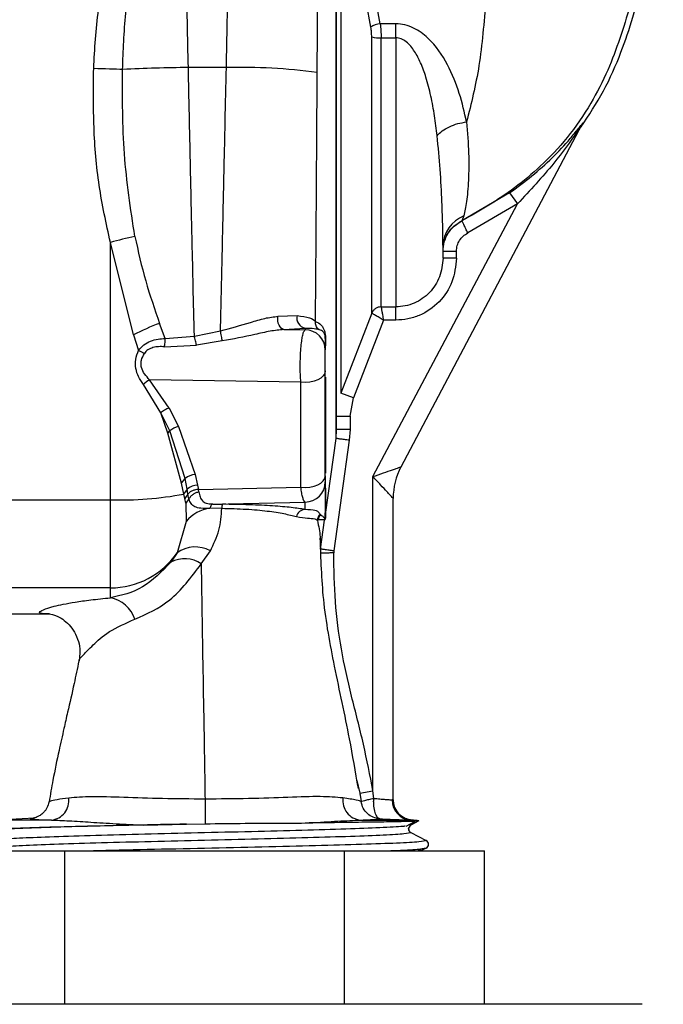
# Paper-space layout 'Blatt5' of a CAD drawing. Units: millimetres. Extents: x 0 to 4200, y 0 to 2970.
# Drawn here: x 1210 to 1258, y 1854 to 1927 of the extents above; entities that cross this region are included whole.
import ezdxf

# ---------------------------------------------------------------- set-up
doc = ezdxf.new("R2010")
doc.units = ezdxf.units.MM
doc.linetypes.add('SLD-Durchgehend', pattern=[0])
doc.layers.add('SLD-0', color=7, linetype='SLD-Durchgehend', lineweight=30)

psp = doc.layouts.new('Blatt5')

# ---------------------------------------------------------------- linework, layer by layer
at = {"layer": 'SLD-0', "ltscale": 10}
for p, q in [((1233.81, 1896.395), (1233.81, 1942.007)), ((1233.856, 1897.057), (1233.856, 1940.973)), ((1234.177, 1937.177), (1234.177, 1899.767)), ((1236.396, 1926.933), (1236.067, 1928.716)), ((1237.095, 1927.194), (1236.765, 1928.952)), ((1238.256, 1927.194), (1237.095, 1927.194)), ((1238.256, 1926.153), (1238.256, 1927.194)), ((1237.16, 1926.153), (1238.256, 1926.153)), ((1238.256, 1926.153), (1238.256, 1906.165)), ((1225.666, 1923.944), (1222.846, 1923.944)), ((1238.637, 1894.285), (1252.102, 1919.731)), ((1252.168, 1919.836), (1252.001, 1919.517)), ((1246.702, 1914.637), (1243.166, 1912.553)), ((1246.702, 1914.637), (1247.277, 1913.82)), ((1236.556, 1893.56), (1247.277, 1913.82)), ((1247.277, 1913.82), (1243.602, 1911.655)), ((1243.31, 1912.926), (1243.165, 1912.56)), ((1243.166, 1912.553), (1243.165, 1912.56)), ((1218.774, 1904.083), (1217.056, 1910.96)), ((1217.056, 1891.837), (1217.056, 1910.96)), ((1241.756, 1909.785), (1241.756, 1910.682)), ((1242.756, 1909.785), (1242.756, 1910.303)), ((1242.756, 1909.785), (1241.756, 1909.785)), ((1237.16, 1906.165), (1238.256, 1906.165)), ((1238.256, 1905.182), (1238.256, 1906.165)), ((1229.5, 1905.467), (1230.918, 1905.526)), ((1236.461, 1905.701), (1234.177, 1899.767)), ((1237.33, 1905.182), (1235.109, 1899.407)), ((1238.256, 1905.182), (1237.33, 1905.182)), ((1221.133, 1903.82), (1220.71, 1904.942)), ((1223.292, 1903.994), (1225.229, 1904.394)), ((1229.948, 1904.487), (1231.515, 1904.595)), ((1229.948, 1904.487), (1231.515, 1904.462)), ((1231.515, 1904.595), (1231.515, 1904.462)), ((1218.774, 1904.083), (1219.149, 1902.937)), ((1221.133, 1903.82), (1223.292, 1903.994)), ((1225.362, 1903.634), (1223.443, 1903.328)), ((1233.015, 1903.824), (1233.015, 1902.965)), ((1233.023, 1903.887), (1233.023, 1903.268)), ((1221.063, 1903.206), (1223.443, 1903.328)), ((1231.203, 1900.574), (1219.971, 1900.756)), ((1221.419, 1898.647), (1219.971, 1900.756)), ((1233.015, 1893.613), (1233.015, 1901.408)), ((1233.023, 1900.94), (1233.023, 1893.818)), ((1220.796, 1898.287), (1219.508, 1900.4)), ((1231.203, 1892.779), (1231.203, 1900.574)), ((1235.109, 1899.407), (1234.177, 1899.767)), ((1234.856, 1898.05), (1235.109, 1899.407)), ((1221.419, 1898.647), (1222.116, 1897.277)), ((1221.311, 1896.796), (1220.796, 1898.287)), ((1221.468, 1896.954), (1220.796, 1898.287)), ((1233.856, 1898.05), (1234.856, 1898.05)), ((1234.856, 1898.05), (1234.856, 1897.057)), ((1222.116, 1897.277), (1223.354, 1893.711)), ((1233.81, 1896.395), (1233.856, 1897.057)), ((1234.856, 1897.057), (1233.856, 1897.057)), ((1234.856, 1897.057), (1234.8, 1896.257)), ((1221.311, 1896.796), (1221.468, 1896.954)), ((1222.339, 1893.075), (1221.311, 1896.796)), ((1222.603, 1893.423), (1221.468, 1896.954)), ((1233.02, 1890.735), (1233.81, 1896.395)), ((1234.8, 1896.257), (1233.653, 1888.041)), ((1222.339, 1893.075), (1222.603, 1893.423)), ((1222.757, 1892.626), (1222.603, 1893.423)), ((1223.354, 1893.711), (1223.533, 1892.914)), ((1236.556, 1870.224), (1236.556, 1893.56)), ((1222.511, 1892.261), (1222.339, 1893.075)), ((1223.533, 1892.914), (1223.588, 1892.615)), ((1223.588, 1892.615), (1231.203, 1892.779)), ((1233.015, 1893.167), (1233.015, 1890.877)), ((1233.023, 1892.702), (1233.023, 1890.98)), ((1222.588, 1891.938), (1222.511, 1892.261)), ((1222.808, 1892.269), (1222.588, 1891.938)), ((1222.647, 1891.581), (1222.588, 1891.938)), ((1222.806, 1892.269), (1222.757, 1892.626)), ((1222.892, 1891.903), (1222.808, 1892.269)), ((1223.621, 1892.421), (1223.588, 1892.615)), ((1238.056, 1869.544), (1238.056, 1891.946)), ((1204.756, 1891.837), (1217.056, 1891.837)), ((1217.056, 1885.299), (1217.056, 1891.837)), ((1222.89, 1891.903), (1222.647, 1891.581)), ((1222.647, 1891.581), (1222.69, 1890.224)), ((1225.327, 1891.206), (1224.451, 1891.202)), ((1224.665, 1891.525), (1231.515, 1891.672)), ((1231.515, 1891.123), (1231.515, 1891.672)), ((1232.652, 1890.748), (1232.624, 1890.781)), ((1233.013, 1890.668), (1233.015, 1890.877)), ((1233.013, 1890.668), (1233.02, 1890.735)), ((1233.016, 1890.902), (1233.015, 1890.848)), ((1233.023, 1890.98), (1233.02, 1890.735)), ((1222.69, 1890.224), (1222.01, 1887.895)), ((1232.478, 1890.354), (1232.429, 1890.295)), ((1232.663, 1888.179), (1232.964, 1890.332)), ((1232.964, 1890.332), (1232.976, 1890.399)), ((1232.628, 1888.846), (1232.635, 1888.386)), ((1222.01, 1887.895), (1221.553, 1887.21)), ((1223.8, 1887.075), (1224.479, 1888.043)), ((1233.653, 1888.041), (1233.643, 1887.89)), ((1217.056, 1885.299), (1204.756, 1885.299)), ((1217.056, 1884.564), (1217.056, 1885.299)), ((1204.756, 1883.357), (1212.542, 1883.357)), ((1214.743, 1879.864), (1214.733, 1879.874)), ((1235.362, 1871.001), (1235.57, 1870.057)), ((1235.57, 1870.057), (1236.556, 1870.224)), ((1235.57, 1870.057), (1235.672, 1869.423)), ((1235.571, 1870.053), (1235.609, 1869.821)), ((1236.61, 1869.665), (1236.556, 1870.224)), ((1238.056, 1869.544), (1237.992, 1869.547)), ((1238.056, 1869.544), (1238.056, 1869.545)), ((1211.417, 1868.194), (1208.649, 1868.049)), ((1212.676, 1868.049), (1208.649, 1868.049)), ((1222.696, 1867.755), (1224.09, 1867.776)), ((1235.621, 1868.049), (1239.351, 1868.049)), ((1239.02, 1867.602), (1239.667, 1867.946)), ((1239.351, 1868.049), (1239.462, 1868.047)), ((1239.952, 1867.983), (1239.373, 1867.681)), ((1239.462, 1868.047), (1239.467, 1868.048)), ((1219.526, 1867.684), (1222.696, 1867.755)), ((1239.202, 1867.398), (1239.336, 1867.656)), ((1239.373, 1867.681), (1239.259, 1867.661)), ((1239.325, 1867.651), (1239.373, 1867.681)), ((1239.373, 1867.119), (1240.51, 1866.527)), ((1203.271, 1865.757), (1213.664, 1865.757)), ((1213.664, 1854.367), (1213.664, 1865.757)), ((1213.664, 1865.757), (1234.448, 1865.757)), ((1234.448, 1854.367), (1234.448, 1865.757)), ((1234.448, 1865.757), (1244.841, 1865.757)), ((1239.892, 1865.757), (1240.136, 1865.886)), ((1240.51, 1865.965), (1240.111, 1865.757)), ((1240.51, 1865.965), (1240.366, 1865.94)), ((1244.841, 1854.367), (1244.841, 1865.757)), ((1256.556, 1854.367), (1184.806, 1854.367))]:
    psp.add_line(p, q, dxfattribs=at)
at = {"layer": 'SLD-0', "ltscale": 10, "flags": 128}
for points in [[(1217.964, 1923.796), (1217.745, 1923.804), (1217.506, 1923.812), (1217.251, 1923.821), (1216.981, 1923.83), (1216.7, 1923.84), (1216.41, 1923.85), (1216.114, 1923.86), (1215.815, 1923.871)], [(1229.948, 1904.487), (1229.843, 1904.515), (1229.743, 1904.581), (1229.654, 1904.682), (1229.58, 1904.811), (1229.526, 1904.962), (1229.493, 1905.128), (1229.485, 1905.299), (1229.5, 1905.467)], [(1233.015, 1901.408), (1232.978, 1901.22), (1232.869, 1901.041), (1232.693, 1900.88), (1232.459, 1900.745), (1232.179, 1900.643), (1231.865, 1900.579), (1231.535, 1900.555), (1231.203, 1900.574)], [(1231.203, 1892.779), (1231.535, 1892.76), (1231.865, 1892.784), (1232.179, 1892.848), (1232.459, 1892.95), (1232.693, 1893.085), (1232.869, 1893.246), (1232.978, 1893.424), (1233.015, 1893.613)]]:
    psp.add_lwpolyline(points, dxfattribs=at)
at = {"layer": 'SLD-0', "ltscale": 100}
for centre, radius, start, end in [((1237.242, 1925.737), 1.464, 95.7629, 125.28832), ((1237.061, 1929.061), 2.91, 258.09433, 271.93967), ((1223.349, 1826.526), 97.419, 90.29569, 93.16856), ((1226.684, 1879.713), 44.243, 82.55646, 91.3183), ((1252.851, 1919.335), 0.847, 143.74372, 152.11099), ((1244.182, 1910.662), 2.426, 111.07519, 179.53302), ((1230.109, 1861.764), 50.897, 102.7545, 104.85998), ((1231.652, 1905.339), 0.757, 165.76736, 259.6257), ((1225.649, 1891.182), 14.619, 109.74601, 118.05473), ((1231.517, 1902.963), 1.498, 0.06178, 90.06164), ((1233.289, 1903.824), 0.274, 166.74905, 179.9551), ((1220.99, 1898.954), 2.071, 119.50405, 135.71082), ((1222.451, 1895.792), 1.522, 102.71989, 130.25857), ((1243.056, 1891.946), 5, 152.1137, 180), ((1223.408, 1892.45), 1.263, 92.45676, 129.57256), ((1223.537, 1891.712), 1.202, 90.19111, 130.49142), ((1231.518, 1893.169), 1.498, 269.91227, 359.912), ((1217.753, 1918.22), 26.392, 268.48684, 280.387), ((1224.505, 1891.186), 2.265, 140.50318, 151.66534), ((1224.723, 1888.64), 2.577, 96.05377, 142.06721), ((1226.291, 1891.221), 0.964, 162.66505, 180.90081), ((1231.567, 1890.403), 0.722, 94.07021, 164.87859), ((1233.179, 1890.276), 0.751, 137.74397, 178.49516), ((1233.223, 1890.26), 0.751, 139.47415, 172.77743), ((1233.747, 1890.877), 0.732, 171.90135, 179.99961), ((1223.358, 1886.077), 2.263, 60.3261, 126.55856), ((1217.063, 1891.311), 6.012, 269.9354, 325.37523), ((1222.566, 1885.311), 2.153, 55.0227, 118.06932), ((1216.614, 1882.222), 2.383, 18.56574, 79.30582), ((1212.509, 1869.507), 1.467, 276.52737, 7.14173), ((1440.63, 1869.389), 216.546, 179.94161, 180.4267), ((1235.78, 1869.512), 1.471, 172.71489, 263.79783), ((1239.461, 1869.514), 1.469, 178.69794, 265.71386), ((1239.556, 1869.544), 1.5, 180.00021, 266.41197), ((1239.306, 1865.053), 3, 77.55403, 87.38954), ((1239.519, 1867.4), 0.317, 178.89211, 242.5), ((1240.364, 1866.246), 0.317, 297.5, 62.5)]:
    psp.add_arc(centre, radius, start, end, dxfattribs=at)
at = {"layer": 'SLD-0', "ltscale": 10}
for points, knots in [([(1252.001, 1919.517), (1252.585, 1920.402), (1253.747, 1922.163), (1255.335, 1925.787), (1256.641, 1930.3), (1257.482, 1935.582), (1257.884, 1940.613), (1258.075, 1945.239), (1258.137, 1949.635), (1257.828, 1953.938), (1256.822, 1958.262), (1254.939, 1962.474), (1252.068, 1966.497), (1248.494, 1970.365), (1244.648, 1974.171), (1242.188, 1976.837), (1240.979, 1978.148)], [0, 0, 0, 0, 0.048491, 0.096499, 0.180499, 0.262975, 0.341055, 0.411552, 0.475029, 0.542328, 0.60864, 0.677308, 0.752198, 0.833893, 0.918321, 1, 1, 1, 1]), ([(1225.666, 1923.944), (1225.69, 1925.071), (1225.745, 1927.646), (1225.825, 1931.319), (1225.909, 1935.064), (1225.993, 1938.7), (1226.053, 1941.12), (1226.084, 1942.394)], [0, 0, 0, 0, 0.175131, 0.400151, 0.577927, 0.777878, 1, 1, 1, 1]), ([(1222.846, 1923.944), (1222.822, 1925.06), (1222.768, 1927.6), (1222.676, 1931.812), (1222.563, 1936.826), (1222.481, 1940.222), (1222.437, 1942.059)], [0, 0, 0, 0, 0.176918, 0.402576, 0.676947, 1, 1, 1, 1]), ([(1232.415, 1923.583), (1232.424, 1925.058), (1232.443, 1928.25), (1232.468, 1932.051), (1232.49, 1935.198), (1232.506, 1937.485), (1232.523, 1939.736), (1232.533, 1941.109), (1232.538, 1941.733)], [0, 0, 0, 0, 0.231065, 0.50001, 0.60801, 0.750042, 0.886387, 1, 1, 1, 1]), ([(1215.815, 1923.871), (1215.892, 1925.33), (1216.045, 1928.247), (1216.719, 1931.089), (1217.056, 1932.509)], [0, 0, 0, 0, 0.50003, 1, 1, 1, 1]), ([(1217.964, 1923.796), (1218.012, 1925.192), (1218.106, 1927.958), (1218.566, 1930.678), (1218.794, 1932.027)], [0, 0, 0, 0, 0.504472, 1, 1, 1, 1]), ([(1255.65, 1928.511), (1255.154, 1926.9), (1254.38, 1924.391), (1252.721, 1921.165), (1251.066, 1918.729), (1249.097, 1916.666), (1246.551, 1914.494), (1244.501, 1913.323), (1243.165, 1912.56)], [0, 0, 0, 0, 0.235883, 0.367223, 0.513791, 0.652848, 0.773703, 1, 1, 1, 1]), ([(1244.928, 1928.952), (1244.8, 1927.295), (1244.552, 1924.071), (1243.85, 1921.269), (1243.508, 1919.907)], [0, 0, 0, 0, 0.51394, 1, 1, 1, 1]), ([(1237.095, 1927.194), (1237.113, 1927.024), (1237.151, 1926.682), (1237.157, 1926.33), (1237.16, 1926.153)], [0, 0, 0, 0, 0.499145, 1, 1, 1, 1]), ([(1243.508, 1919.907), (1243.348, 1920.611), (1243.028, 1922.014), (1242.16, 1924.182), (1241.007, 1925.918), (1239.777, 1926.824), (1238.934, 1927.146), (1238.479, 1927.178), (1238.256, 1927.194)], [0, 0, 0, 0, 0.245909, 0.490499, 0.739755, 0.868012, 0.935424, 1, 1, 1, 1]), ([(1236.461, 1926.214), (1236.458, 1926.336), (1236.452, 1926.58), (1236.415, 1926.815), (1236.396, 1926.933)], [0, 0, 0, 0, 0.499465, 1, 1, 1, 1]), ([(1236.461, 1905.701), (1236.461, 1905.86), (1236.461, 1906.206), (1236.461, 1907.155), (1236.461, 1908.611), (1236.461, 1910.724), (1236.461, 1913.572), (1236.461, 1917.187), (1236.461, 1920.719), (1236.461, 1923.8), (1236.461, 1925.399), (1236.461, 1926.214)], [0, 0, 0, 0, 0.077792, 0.169081, 0.273858, 0.392112, 0.523832, 0.669002, 0.827609, 0.912117, 1, 1, 1, 1]), ([(1241.32, 1918.883), (1241.26, 1919.372), (1241.143, 1920.337), (1240.876, 1921.797), (1240.54, 1923.12), (1240.14, 1924.24), (1239.677, 1925.151), (1239.18, 1925.773), (1238.667, 1926.104), (1238.388, 1926.137), (1238.256, 1926.153)], [0, 0, 0, 0, 0.189581, 0.374176, 0.546993, 0.681941, 0.794868, 0.904323, 0.954922, 1, 1, 1, 1]), ([(1217.056, 1910.96), (1216.748, 1912.363), (1216.128, 1915.183), (1215.773, 1919.519), (1215.801, 1922.421), (1215.815, 1923.871)], [0, 0, 0, 0, 0.331139, 0.665702, 1, 1, 1, 1]), ([(1218.872, 1911.406), (1218.562, 1913.443), (1217.938, 1917.542), (1217.955, 1921.703), (1217.964, 1923.796)], [0, 0, 0, 0, 0.496861, 1, 1, 1, 1]), ([(1223.292, 1903.994), (1223.263, 1905.226), (1223.208, 1907.516), (1223.133, 1910.808), (1223.067, 1913.709), (1223.01, 1916.334), (1222.954, 1918.891), (1222.9, 1921.415), (1222.864, 1923.112), (1222.846, 1923.944)], [0, 0, 0, 0, 0.194528, 0.361551, 0.501064, 0.629587, 0.750798, 0.877849, 1, 1, 1, 1]), ([(1225.229, 1904.394), (1225.274, 1906.269), (1225.357, 1909.811), (1225.474, 1915.061), (1225.576, 1919.716), (1225.637, 1922.608), (1225.666, 1923.944)], [0, 0, 0, 0, 0.299686, 0.566258, 0.7997, 1, 1, 1, 1]), ([(1232.288, 1905.082), (1232.3, 1906.685), (1232.323, 1909.597), (1232.351, 1913.51), (1232.372, 1916.556), (1232.387, 1918.984), (1232.402, 1921.318), (1232.411, 1922.84), (1232.415, 1923.583)], [0, 0, 0, 0, 0.275242, 0.499969, 0.63337, 0.761136, 0.883327, 1, 1, 1, 1]), ([(1241.32, 1918.883), (1241.437, 1919.003), (1241.676, 1919.249), (1242.215, 1919.556), (1242.84, 1919.794), (1243.289, 1919.87), (1243.508, 1919.907)], [0, 0, 0, 0, 0.245321, 0.5, 0.754679, 1, 1, 1, 1]), ([(1243.508, 1919.907), (1243.573, 1919.11), (1243.702, 1917.524), (1243.653, 1915.533), (1243.52, 1913.891), (1243.379, 1913.245), (1243.31, 1912.926)], [0, 0, 0, 0, 0.25543, 0.507786, 0.756678, 1, 1, 1, 1]), ([(1246.702, 1914.637), (1247.26, 1915.048), (1248.374, 1915.869), (1249.883, 1917.227), (1251.011, 1918.422), (1251.708, 1919.276), (1252.003, 1919.655), (1252.115, 1919.795), (1252.159, 1919.849), (1252.184, 1919.872), (1252.173, 1919.848), (1252.168, 1919.836)], [0, 0, 0, 0, 0.249768, 0.499413, 0.748248, 0.87295, 0.935818, 0.951716, 0.967719, 0.98383, 1, 1, 1, 1]), ([(1252.102, 1919.731), (1252.106, 1919.739), (1252.113, 1919.752), (1252.115, 1919.759), (1252.109, 1919.754), (1252.091, 1919.731), (1251.987, 1919.583), (1251.314, 1918.57), (1249.841, 1916.552), (1248.21, 1914.814), (1247.277, 1913.82)], [0, 0, 0, 0, 0.005595, 0.010616, 0.015633, 0.021215, 0.032419, 0.106766, 0.489364, 1, 1, 1, 1]), ([(1241.756, 1910.682), (1241.755, 1910.813), (1241.755, 1910.999), (1241.751, 1911.344), (1241.746, 1911.66), (1241.735, 1912.207), (1241.715, 1912.953), (1241.664, 1914.337), (1241.573, 1916.254), (1241.401, 1918.036), (1241.32, 1918.883)], [0, 0, 0, 0, 0.091617, 0.129571, 0.198024, 0.258074, 0.389688, 0.51156, 0.76777, 1, 1, 1, 1]), ([(1241.756, 1910.314), (1241.774, 1910.543), (1241.811, 1911.008), (1242.112, 1911.655), (1242.564, 1912.208), (1242.967, 1912.444), (1243.165, 1912.56)], [0, 0, 0, 0, 0.245041, 0.5, 0.754959, 1, 1, 1, 1]), ([(1241.756, 1910.303), (1241.775, 1910.536), (1241.813, 1911.002), (1242.112, 1911.646), (1242.561, 1912.195), (1242.964, 1912.434), (1243.166, 1912.553)], [0, 0, 0, 0, 0.2499168, 0.49986, 0.7499049, 1, 1, 1, 1]), ([(1243.602, 1911.655), (1243.548, 1911.764), (1243.438, 1911.992), (1243.294, 1912.289), (1243.192, 1912.499), (1243.174, 1912.536), (1243.166, 1912.553)], [0, 0, 0, 0, 0.240775, 0.5, 0.759225, 1, 1, 1, 1]), ([(1242.756, 1910.303), (1242.767, 1910.443), (1242.79, 1910.723), (1242.97, 1911.11), (1243.239, 1911.44), (1243.481, 1911.583), (1243.602, 1911.655)], [0, 0, 0, 0, 0.249999, 0.499985, 0.750005, 1, 1, 1, 1]), ([(1218.872, 1911.406), (1219.12, 1910.293), (1219.613, 1908.083), (1220.346, 1905.984), (1220.71, 1904.942)], [0, 0, 0, 0, 0.5038116, 1, 1, 1, 1]), ([(1241.756, 1909.785), (1241.706, 1909.316), (1241.605, 1908.379), (1240.813, 1907.174), (1239.846, 1906.498), (1238.958, 1906.207), (1238.49, 1906.179), (1238.256, 1906.165)], [0, 0, 0, 0, 0.2519049, 0.5019787, 0.7488457, 0.873924, 1, 1, 1, 1]), ([(1242.756, 1909.785), (1242.691, 1909.189), (1242.561, 1907.997), (1241.538, 1906.462), (1240.291, 1905.602), (1239.15, 1905.235), (1238.554, 1905.2), (1238.256, 1905.182)], [0, 0, 0, 0, 0.249785, 0.499496, 0.749135, 0.874568, 1, 1, 1, 1]), ([(1237.16, 1906.165), (1237.085, 1906.159), (1236.935, 1906.148), (1236.731, 1906.049), (1236.561, 1905.899), (1236.494, 1905.768), (1236.461, 1905.701)], [0, 0, 0, 0, 0.2495627, 0.4997615, 0.7493773, 1, 1, 1, 1]), ([(1237.16, 1906.165), (1237.165, 1906.133), (1237.177, 1906.068), (1237.215, 1905.845), (1237.268, 1905.545), (1237.307, 1905.315), (1237.33, 1905.182)], [0, 0, 0, 0, 0.240242, 0.500274, 0.710403, 1, 1, 1, 1]), ([(1225.229, 1904.394), (1225.981, 1904.595), (1227.109, 1904.895), (1228.541, 1905.353), (1229.181, 1905.429), (1229.5, 1905.467)], [0, 0, 0, 0, 0.500587, 0.750633, 1, 1, 1, 1]), ([(1230.918, 1905.526), (1231.262, 1905.477), (1231.955, 1905.38), (1232.177, 1905.181), (1232.288, 1905.082)], [0, 0, 0, 0, 0.49705, 1, 1, 1, 1]), ([(1232.526, 1904.477), (1232.487, 1904.517), (1232.41, 1904.598), (1232.333, 1904.75), (1232.286, 1904.914), (1232.287, 1905.026), (1232.288, 1905.082)], [0, 0, 0, 0, 0.246819, 0.499999, 0.753179, 1, 1, 1, 1]), ([(1232.288, 1905.082), (1232.429, 1905.017), (1232.64, 1904.919), (1232.861, 1904.621), (1232.96, 1904.378), (1233, 1904.186), (1233.019, 1904.043), (1233.021, 1903.934), (1233.023, 1903.887)], [0, 0, 0, 0, 0.500311, 0.750329, 0.87527, 0.937692, 0.972803, 1, 1, 1, 1]), ([(1237.33, 1905.182), (1237.221, 1905.247), (1237.004, 1905.377), (1236.727, 1905.542), (1236.52, 1905.666), (1236.481, 1905.69), (1236.461, 1905.701)], [0, 0, 0, 0, 0.251172, 0.499959, 0.748965, 1, 1, 1, 1]), ([(1225.362, 1903.634), (1225.355, 1903.688), (1225.341, 1903.798), (1225.308, 1903.997), (1225.27, 1904.203), (1225.243, 1904.331), (1225.229, 1904.394)], [0, 0, 0, 0, 0.245252, 0.500013, 0.754767, 1, 1, 1, 1]), ([(1229.948, 1904.487), (1229.609, 1904.452), (1228.916, 1904.381), (1227.373, 1904.011), (1226.173, 1903.786), (1225.362, 1903.634)], [0, 0, 0, 0, 0.23684, 0.484447, 1, 1, 1, 1]), ([(1231.203, 1900.574), (1231.189, 1900.769), (1231.162, 1901.155), (1231.151, 1901.808), (1231.163, 1902.458), (1231.199, 1903.086), (1231.255, 1903.607), (1231.323, 1904.021), (1231.409, 1904.348), (1231.477, 1904.421), (1231.515, 1904.462)], [0, 0, 0, 0, 0.1277595, 0.2526195, 0.3733654, 0.49805, 0.628033, 0.728519, 0.8506157, 1, 1, 1, 1]), ([(1231.515, 1904.595), (1231.77, 1904.589), (1232.29, 1904.578), (1232.446, 1904.511), (1232.526, 1904.477)], [0, 0, 0, 0, 0.488729, 1, 1, 1, 1]), ([(1233.015, 1903.824), (1233.015, 1903.849), (1233.014, 1903.907), (1232.996, 1904.071), (1232.949, 1904.193), (1232.878, 1904.308), (1232.785, 1904.394), (1232.667, 1904.456), (1232.573, 1904.47), (1232.526, 1904.477)], [0, 0, 0, 0, 0.017869, 0.041841, 0.192082, 0.337932, 0.492405, 0.745875, 1, 1, 1, 1]), ([(1219.149, 1902.937), (1219.27, 1903.08), (1219.516, 1903.37), (1220.037, 1903.638), (1220.588, 1903.797), (1220.953, 1903.813), (1221.133, 1903.82)], [0, 0, 0, 0, 0.245472, 0.500122, 0.752621, 1, 1, 1, 1]), ([(1221.063, 1903.206), (1221.074, 1903.255), (1221.096, 1903.353), (1221.118, 1903.512), (1221.132, 1903.671), (1221.133, 1903.771), (1221.133, 1903.82)], [0, 0, 0, 0, 0.247144, 0.499975, 0.752819, 1, 1, 1, 1]), ([(1223.443, 1903.328), (1223.433, 1903.379), (1223.415, 1903.482), (1223.377, 1903.656), (1223.336, 1903.832), (1223.306, 1903.941), (1223.292, 1903.994)], [0, 0, 0, 0, 0.246437, 0.499988, 0.753545, 1, 1, 1, 1]), ([(1219.508, 1900.4), (1219.378, 1900.59), (1219.132, 1900.949), (1218.919, 1901.59), (1218.899, 1902.279), (1219.064, 1902.714), (1219.149, 1902.937)], [0, 0, 0, 0, 0.262472, 0.495859, 0.740729, 1, 1, 1, 1]), ([(1219.149, 1902.937), (1219.221, 1902.898), (1219.363, 1902.82), (1219.51, 1902.749), (1219.584, 1902.713)], [0, 0, 0, 0, 0.500017, 1, 1, 1, 1]), ([(1221.063, 1903.206), (1220.922, 1903.214), (1220.642, 1903.227), (1220.222, 1903.159), (1219.902, 1903.024), (1219.695, 1902.862), (1219.62, 1902.762), (1219.584, 1902.713)], [0, 0, 0, 0, 0.265763, 0.526599, 0.77402, 0.889113, 1, 1, 1, 1]), ([(1233.015, 1901.408), (1233.015, 1901.484), (1233.015, 1901.638), (1233.015, 1901.902), (1233.015, 1902.169), (1233.015, 1902.421), (1233.015, 1902.64), (1233.015, 1902.81), (1233.015, 1902.928), (1233.015, 1902.953), (1233.015, 1902.965)], [0, 0, 0, 0, 0.124977, 0.249922, 0.374889, 0.499955, 0.62493, 0.749991, 0.874982, 1, 1, 1, 1]), ([(1219.971, 1900.756), (1219.838, 1900.892), (1219.582, 1901.156), (1219.37, 1901.58), (1219.322, 1901.938), (1219.358, 1902.304), (1219.493, 1902.548), (1219.584, 1902.713)], [0, 0, 0, 0, 0.264187, 0.510842, 0.630184, 0.749612, 1, 1, 1, 1]), ([(1221.419, 1898.647), (1221.365, 1898.628), (1221.253, 1898.59), (1221.084, 1898.502), (1220.925, 1898.4), (1220.838, 1898.324), (1220.796, 1898.287)], [0, 0, 0, 0, 0.246025, 0.499982, 0.753948, 1, 1, 1, 1]), ([(1234.8, 1896.257), (1234.677, 1896.274), (1234.488, 1896.301), (1234.259, 1896.333), (1234.101, 1896.355), (1233.973, 1896.373), (1233.849, 1896.39), (1233.825, 1896.393), (1233.81, 1896.395)], [0, 0, 0, 0, 0.239697, 0.368515, 0.5, 0.631485, 0.760303, 1, 1, 1, 1]), ([(1236.556, 1893.56), (1236.821, 1893.652), (1237.333, 1893.83), (1237.919, 1894.035), (1238.283, 1894.161), (1238.482, 1894.231), (1238.612, 1894.276), (1238.628, 1894.282), (1238.637, 1894.285)], [0, 0, 0, 0, 0.287093, 0.554476, 0.679992, 0.790733, 0.898311, 1, 1, 1, 1]), ([(1233.015, 1893.613), (1233.015, 1893.552), (1233.015, 1893.43), (1233.015, 1893.295), (1233.015, 1893.2), (1233.015, 1893.178), (1233.015, 1893.167)], [0, 0, 0, 0, 0.249794, 0.499983, 0.749048, 1, 1, 1, 1]), ([(1238.056, 1891.946), (1238.05, 1891.952), (1238.038, 1891.965), (1237.944, 1892.066), (1237.801, 1892.22), (1237.539, 1892.502), (1237.116, 1892.957), (1236.747, 1893.354), (1236.556, 1893.56)], [0, 0, 0, 0, 0.101683, 0.209267, 0.319994, 0.445523, 0.712907, 1, 1, 1, 1]), ([(1231.515, 1891.672), (1231.486, 1891.698), (1231.426, 1891.752), (1231.341, 1891.989), (1231.264, 1892.324), (1231.224, 1892.627), (1231.203, 1892.779)], [0, 0, 0, 0, 0.248413, 0.497538, 0.748024, 1, 1, 1, 1]), ([(1223.588, 1892.615), (1223.514, 1892.606), (1223.364, 1892.587), (1223.139, 1892.51), (1222.94, 1892.404), (1222.85, 1892.313), (1222.806, 1892.269)], [0, 0, 0, 0, 0.243215, 0.4989118, 0.755196, 1, 1, 1, 1]), ([(1223.621, 1892.421), (1223.55, 1892.402), (1223.404, 1892.364), (1223.189, 1892.248), (1223.004, 1892.095), (1222.927, 1891.966), (1222.89, 1891.903)], [0, 0, 0, 0, 0.245614, 0.501943, 0.757163, 1, 1, 1, 1]), ([(1223.621, 1892.421), (1223.652, 1892.291), (1223.715, 1892.029), (1223.867, 1891.745), (1224.106, 1891.596), (1224.394, 1891.538), (1224.573, 1891.53), (1224.665, 1891.525)], [0, 0, 0, 0, 0.242654, 0.48559, 0.73243, 0.86262, 1, 1, 1, 1]), ([(1224.451, 1891.202), (1224.215, 1891.199), (1223.764, 1891.191), (1223.321, 1891.294), (1223.046, 1891.515), (1222.94, 1891.777), (1222.89, 1891.903)], [0, 0, 0, 0, 0.286198, 0.547214, 0.782543, 1, 1, 1, 1]), ([(1224.665, 1891.525), (1224.643, 1891.517), (1224.598, 1891.502), (1224.537, 1891.432), (1224.485, 1891.334), (1224.462, 1891.246), (1224.451, 1891.202)], [0, 0, 0, 0, 0.247932, 0.501455, 0.754216, 1, 1, 1, 1]), ([(1224.479, 1888.043), (1224.724, 1888.549), (1225.215, 1889.561), (1225.29, 1890.657), (1225.327, 1891.206)], [0, 0, 0, 0, 0.500025, 1, 1, 1, 1]), ([(1224.665, 1891.525), (1224.778, 1891.521), (1225.002, 1891.512), (1225.249, 1891.51), (1225.371, 1891.508)], [0, 0, 0, 0, 0.504756, 1, 1, 1, 1]), ([(1225.327, 1891.206), (1225.944, 1891.191), (1227.183, 1891.16), (1228.755, 1891.012), (1230.013, 1890.816), (1230.582, 1890.667), (1230.869, 1890.591)], [0, 0, 0, 0, 0.245665, 0.493697, 0.744737, 1, 1, 1, 1]), ([(1231.515, 1891.123), (1231.197, 1891.171), (1230.563, 1891.267), (1229.161, 1891.387), (1227.415, 1891.479), (1226.052, 1891.499), (1225.371, 1891.508)], [0, 0, 0, 0, 0.250733, 0.500544, 0.750406, 1, 1, 1, 1]), ([(1230.869, 1890.591), (1231.179, 1890.545), (1231.804, 1890.453), (1232.27, 1890.467), (1232.365, 1890.364), (1232.429, 1890.295)], [0, 0, 0, 0, 0.2425154, 0.4888519, 1, 1, 1, 1]), ([(1232.624, 1890.781), (1232.581, 1890.838), (1232.496, 1890.952), (1232.379, 1891.05), (1231.801, 1891.099), (1231.515, 1891.123)], [0, 0, 0, 0, 0.337234, 0.673037, 1, 1, 1, 1]), ([(1232.652, 1890.748), (1232.652, 1890.748), (1232.652, 1890.748), (1232.652, 1890.748), (1232.653, 1890.748), (1232.653, 1890.747), (1232.656, 1890.745), (1232.739, 1890.679), (1232.887, 1890.579), (1232.946, 1890.459), (1232.976, 1890.399)], [0, 0, 0, 0, 0.000009, 0.000081, 0.000283, 0.001051, 0.004045, 0.015861, 0.499885, 1, 1, 1, 1]), ([(1233.02, 1890.735), (1233.021, 1890.732), (1233.022, 1890.726), (1233.028, 1890.693), (1233.034, 1890.648), (1233.036, 1890.588), (1233.032, 1890.527), (1233.02, 1890.468), (1233.002, 1890.409), (1232.984, 1890.367), (1232.968, 1890.338), (1232.965, 1890.334), (1232.964, 1890.332)], [0, 0, 0, 0, 0.126603, 0.2119, 0.330854, 0.420469, 0.498107, 0.575196, 0.662833, 0.780666, 0.868433, 1, 1, 1, 1]), ([(1232.976, 1890.399), (1232.976, 1890.399), (1232.976, 1890.399), (1232.977, 1890.403), (1232.979, 1890.41), (1232.983, 1890.427), (1232.991, 1890.467), (1233.002, 1890.531), (1233.009, 1890.598), (1233.012, 1890.643), (1233.013, 1890.661), (1233.013, 1890.667), (1233.013, 1890.668), (1233.013, 1890.668)], [0, 0, 0, 0, 0.031501, 0.063074, 0.097263, 0.136102, 0.261924, 0.491984, 0.726549, 0.886887, 0.946475, 0.973511, 1, 1, 1, 1]), ([(1232.429, 1890.295), (1232.518, 1889.89), (1232.626, 1889.404), (1232.627, 1888.925), (1232.628, 1888.846)], [0, 0, 0, 0, 0.8350632, 1, 1, 1, 1]), ([(1232.964, 1890.332), (1232.938, 1890.345), (1232.887, 1890.371), (1232.714, 1890.331), (1232.557, 1890.347), (1232.478, 1890.354)], [0, 0, 0, 0, 0.331993, 0.664013, 1, 1, 1, 1]), ([(1235.47, 1870.392), (1235.261, 1871.625), (1234.75, 1874.638), (1233.717, 1879.255), (1232.801, 1884.204), (1232.693, 1887.465), (1232.643, 1888.995)], [0, 0, 0, 0, 0.2053941, 0.5020839, 0.7664641, 1, 1, 1, 1]), ([(1233.653, 1888.041), (1233.529, 1888.058), (1233.339, 1888.085), (1233.11, 1888.117), (1232.952, 1888.139), (1232.824, 1888.157), (1232.7, 1888.174), (1232.677, 1888.177), (1232.662, 1888.179)], [0, 0, 0, 0, 0.23964, 0.368477, 0.499996, 0.631516, 0.760354, 1, 1, 1, 1]), ([(1233.643, 1887.89), (1233.516, 1887.889), (1233.321, 1887.887), (1233.087, 1887.885), (1232.926, 1887.884), (1232.798, 1887.883), (1232.699, 1887.882), (1232.684, 1887.882), (1232.676, 1887.882)], [0, 0, 0, 0, 0.271839, 0.418344, 0.568009, 0.717675, 0.86418, 1, 1, 1, 1]), ([(1236.556, 1870.224), (1236.332, 1871.377), (1235.872, 1873.74), (1234.956, 1877.223), (1234.158, 1880.738), (1233.698, 1884.296), (1233.661, 1886.682), (1233.643, 1887.89)], [0, 0, 0, 0, 0.196341, 0.401948, 0.601608, 0.798293, 1, 1, 1, 1]), ([(1221.553, 1887.21), (1220.869, 1886.511), (1219.477, 1885.091), (1217.871, 1884.742), (1217.056, 1884.564)], [0, 0, 0, 0, 0.492079, 1, 1, 1, 1]), ([(1218.873, 1882.981), (1219.77, 1883.373), (1221.633, 1884.187), (1223.06, 1886.088), (1223.8, 1887.075)], [0, 0, 0, 0, 0.481162, 1, 1, 1, 1]), ([(1223.8, 1887.075), (1223.841, 1884.27), (1223.903, 1880.05), (1224.015, 1874.236), (1224.061, 1871.15), (1224.084, 1869.609)], [0, 0, 0, 0, 0.4979891, 0.7494269, 1, 1, 1, 1]), ([(1212.542, 1883.36), (1212.336, 1883.364), (1211.904, 1883.374), (1211.71, 1883.483), (1212.015, 1883.664), (1212.629, 1883.879), (1213.508, 1884.08), (1214.418, 1884.241), (1215.55, 1884.406), (1216.554, 1884.511), (1217.056, 1884.564)], [0, 0, 0, 0, 0.154558, 0.323266, 0.492243, 0.661254, 0.747688, 0.830461, 0.915176, 1, 1, 1, 1]), ([(1212.53, 1883.357), (1212.678, 1883.344), (1212.952, 1883.32), (1213.959, 1882.733), (1214.645, 1881.643), (1214.829, 1880.618), (1214.761, 1880.111), (1214.728, 1879.871)], [0, 0, 0, 0, 0.31269, 0.580428, 0.809606, 0.91012, 1, 1, 1, 1]), ([(1214.733, 1879.874), (1214.732, 1879.875), (1214.671, 1879.929), (1215.018, 1880.309), (1215.678, 1880.968), (1216.808, 1882.049), (1218.196, 1882.675), (1218.873, 1882.981)], [0, 0, 0, 0, 0.00507, 0.266238, 0.524864, 0.768117, 1, 1, 1, 1]), ([(1214.719, 1879.87), (1214.601, 1879.308), (1214.333, 1878.031), (1213.943, 1876.351), (1213.571, 1874.712), (1213.2, 1873.037), (1212.812, 1871.227), (1212.594, 1869.944), (1212.502, 1869.405)], [0, 0, 0, 0, 0.15939, 0.362788, 0.479073, 0.63856, 0.848227, 1, 1, 1, 1]), ([(1212.488, 1869.398), (1212.448, 1869.248), (1212.389, 1869.024), (1212.229, 1868.771), (1212.095, 1868.613), (1211.96, 1868.489), (1211.785, 1868.363), (1211.518, 1868.229), (1211.387, 1868.202), (1211.405, 1868.2), (1211.411, 1868.199)], [0, 0, 0, 0, 0.132268, 0.198051, 0.261738, 0.324479, 0.388145, 0.523854, 0.844796, 1, 1, 1, 1]), ([(1213.965, 1869.689), (1213.655, 1869.646), (1213.035, 1869.558), (1212.561, 1869.459), (1212.535, 1869.419), (1212.523, 1869.401)], [0, 0, 0, 0, 0.3622202, 0.7248735, 1, 1, 1, 1]), ([(1224.084, 1869.609), (1223.018, 1869.616), (1220.891, 1869.628), (1217.971, 1869.734), (1215.517, 1869.817), (1214.484, 1869.732), (1213.965, 1869.689)], [0, 0, 0, 0, 0.250245, 0.499604, 0.748537, 1, 1, 1, 1]), ([(1234.321, 1869.698), (1233.809, 1869.742), (1232.788, 1869.83), (1230.322, 1869.733), (1227.347, 1869.628), (1225.176, 1869.616), (1224.084, 1869.609)], [0, 0, 0, 0, 0.250882, 0.49948, 0.748185, 1, 1, 1, 1]), ([(1235.672, 1869.423), (1235.601, 1869.457), (1235.458, 1869.526), (1234.7, 1869.641), (1234.321, 1869.698)], [0, 0, 0, 0, 0.500735, 1, 1, 1, 1]), ([(1235.672, 1869.423), (1235.685, 1869.433), (1235.712, 1869.455), (1235.927, 1869.512), (1236.242, 1869.584), (1236.49, 1869.639), (1236.61, 1869.665)], [0, 0, 0, 0, 0.239812, 0.498673, 0.758272, 1, 1, 1, 1]), ([(1237.07, 1868.144), (1236.902, 1868.169), (1236.569, 1868.219), (1236.14, 1868.508), (1235.803, 1868.911), (1235.716, 1869.252), (1235.672, 1869.423)], [0, 0, 0, 0, 0.250997, 0.499935, 0.749198, 1, 1, 1, 1]), ([(1237.07, 1868.144), (1237.002, 1868.172), (1236.868, 1868.226), (1236.711, 1868.583), (1236.63, 1868.991), (1236.603, 1869.368), (1236.608, 1869.565), (1236.61, 1869.665)], [0, 0, 0, 0, 0.250848, 0.499196, 0.747937, 0.87232, 1, 1, 1, 1]), ([(1236.61, 1869.665), (1236.765, 1869.651), (1237.075, 1869.621), (1237.488, 1869.585), (1237.819, 1869.559), (1237.935, 1869.551), (1237.992, 1869.547)], [0, 0, 0, 0, 0.251238, 0.500482, 0.754164, 1, 1, 1, 1]), ([(1239.472, 1868.049), (1239.291, 1868.078), (1238.915, 1868.14), (1238.44, 1868.491), (1238.116, 1868.985), (1238.075, 1869.364), (1238.056, 1869.546)], [0, 0, 0, 0, 0.2408688, 0.500042, 0.7591913, 1, 1, 1, 1]), ([(1211.417, 1868.194), (1211.282, 1868.184), (1211.01, 1868.165), (1211.14, 1868.128), (1211.642, 1868.09), (1212.331, 1868.063), (1212.676, 1868.049)], [0, 0, 0, 0, 0.249876, 0.499808, 0.749881, 1, 1, 1, 1]), ([(1212.676, 1868.049), (1212.879, 1868.044), (1213.286, 1868.032), (1213.998, 1867.995), (1214.77, 1867.949), (1215.892, 1867.877), (1217.434, 1867.778), (1218.829, 1867.715), (1219.526, 1867.684)], [0, 0, 0, 0, 0.126197, 0.251815, 0.38097, 0.502006, 0.7512, 1, 1, 1, 1]), ([(1224.09, 1867.776), (1225.086, 1867.789), (1226.926, 1867.814), (1229.535, 1867.822), (1231.052, 1867.831), (1231.82, 1867.835)], [0, 0, 0, 0, 0.36846, 0.680248, 1, 1, 1, 1]), ([(1231.82, 1867.835), (1232.565, 1867.886), (1234.061, 1867.986), (1235.1, 1868.028), (1235.621, 1868.049)], [0, 0, 0, 0, 0.498183, 1, 1, 1, 1]), ([(1239.952, 1867.983), (1239.929, 1867.976), (1239.885, 1867.963), (1239.188, 1867.941), (1238.128, 1867.919), (1236.643, 1867.895), (1234.616, 1867.868), (1232.837, 1867.847), (1231.82, 1867.835)], [0, 0, 0, 0, 0.17217, 0.324394, 0.481014, 0.633636, 0.790594, 1, 1, 1, 1]), ([(1235.621, 1868.049), (1235.894, 1868.06), (1236.438, 1868.083), (1236.917, 1868.115), (1237.019, 1868.135), (1237.07, 1868.144)], [0, 0, 0, 0, 0.337265, 0.673571, 1, 1, 1, 1]), ([(1237.07, 1868.144), (1237.33, 1868.132), (1237.851, 1868.108), (1238.519, 1868.08), (1239.056, 1868.059), (1239.253, 1868.052), (1239.351, 1868.049)], [0, 0, 0, 0, 0.250373, 0.500463, 0.750314, 1, 1, 1, 1]), ([(1219.526, 1867.684), (1218.653, 1867.664), (1216.882, 1867.624), (1214.447, 1867.564), (1212.232, 1867.504), (1210.332, 1867.444), (1208.764, 1867.383), (1207.634, 1867.324), (1206.902, 1867.265), (1206.78, 1867.227), (1206.718, 1867.208)], [0, 0, 0, 0, 0.123304, 0.250162, 0.37345, 0.500163, 0.626116, 0.755631, 0.87629, 1, 1, 1, 1]), ([(1222.696, 1867.755), (1221.408, 1867.726), (1218.832, 1867.669), (1215.275, 1867.583), (1212.07, 1867.493), (1209.506, 1867.4), (1207.762, 1867.304), (1207.541, 1867.24), (1207.431, 1867.208)], [0, 0, 0, 0, 0.157546, 0.315092, 0.472639, 0.648427, 0.824214, 1, 1, 1, 1]), ([(1238.943, 1867.602), (1238.917, 1867.597), (1238.739, 1867.559), (1237.415, 1867.489), (1235.027, 1867.393), (1231.798, 1867.297), (1228.067, 1867.2), (1224.056, 1867.104), (1220.046, 1867.008), (1216.31, 1866.912), (1213.097, 1866.816), (1210.651, 1866.719), (1209.044, 1866.623), (1208.841, 1866.559), (1208.739, 1866.527)], [0, 0, 0, 0, 0.015857, 0.105325, 0.194792, 0.28426, 0.373727, 0.463195, 0.552662, 0.64213, 0.731598, 0.821065, 0.910533, 1, 1, 1, 1]), ([(1239.373, 1867.119), (1239.271, 1867.087), (1239.068, 1867.023), (1237.461, 1866.927), (1235.014, 1866.83), (1231.802, 1866.734), (1228.066, 1866.638), (1224.056, 1866.542), (1220.045, 1866.446), (1216.314, 1866.349), (1213.085, 1866.253), (1210.697, 1866.157), (1209.373, 1866.087), (1209.195, 1866.049), (1209.168, 1866.044)], [0, 0, 0, 0, 0.089467, 0.178935, 0.268402, 0.35787, 0.447338, 0.536805, 0.626273, 0.71574, 0.805208, 0.894675, 0.984143, 1, 1, 1, 1]), ([(1239.357, 1867.136), (1239.329, 1867.153), (1239.288, 1867.177), (1239.217, 1867.279), (1239.207, 1867.362), (1239.202, 1867.403)], [0, 0, 0, 0, 0.513822, 0.760152, 1, 1, 1, 1]), ([(1240.51, 1866.527), (1240.401, 1866.495), (1240.183, 1866.431), (1238.456, 1866.335), (1235.829, 1866.238), (1232.376, 1866.142), (1228.367, 1866.046), (1224.043, 1865.95), (1219.798, 1865.853), (1216.956, 1865.789), (1215.813, 1865.757), (1215.805, 1865.757)], [0, 0, 0, 0, 0.124893, 0.249787, 0.374681, 0.499574, 0.624468, 0.749362, 0.874255, 0.999149, 1, 1, 1, 1]), ([(1240.366, 1865.94), (1240.267, 1865.916), (1240.035, 1865.86), (1239.06, 1865.799), (1238.027, 1865.762), (1237.884, 1865.757)], [0, 0, 0, 0, 0.38984, 0.915147, 1, 1, 1, 1])]:
    psp.add_open_spline(points, degree=3, knots=knots, dxfattribs=at)
for points in [[(1237.16, 1906.165), (1237.16, 1906.435), (1237.16, 1906.975), (1237.16, 1908.557), (1237.16, 1910.64), (1237.16, 1913.207), (1237.16, 1916.15), (1237.16, 1919.368), (1237.16, 1922.752), (1237.16, 1925.019), (1237.16, 1926.153)], [(1241.756, 1910.303), (1241.771, 1910.303), (1241.801, 1910.303), (1242.032, 1910.303), (1242.363, 1910.303), (1242.625, 1910.303), (1242.756, 1910.303)]]:
    psp.add_open_spline(points, degree=3, dxfattribs=at)

doc.saveas('drawing.dxf')
